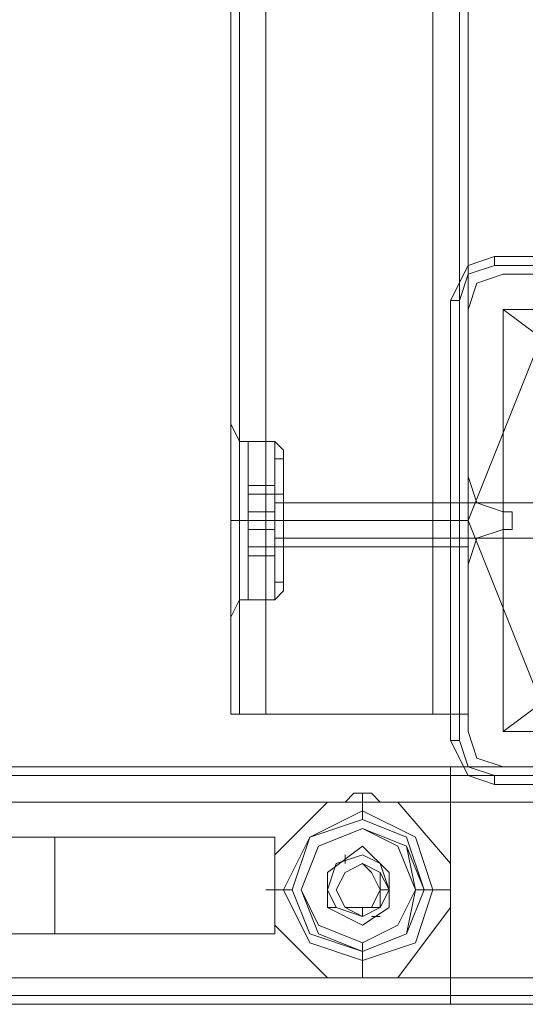
# Model space of a CAD drawing. Units: millimetres. Extents: x -3988 to 6205, y -8125 to 1539.
# Drawn here: x -73 to 19, y -3718 to -3538 of the extents above; entities that cross this region are included whole.
import ezdxf

# ---------------------------------------------------------------- set-up
doc = ezdxf.new("R2010")
doc.units = ezdxf.units.MM
doc.header["$MEASUREMENT"] = 0

# ---------------------------------------------------------------- blocks, each defined once
blk = doc.blocks.new('WMF0')
at = {"color": 30, "lineweight": 0}
for points in [[(8.951568, -6.9807), (8.951568, -6.605473)], [(8.951568, -6.9807), (8.951568, -6.605473)], [(8.952187, -6.9807), (8.952187, -6.605473)], [(8.952187, -6.9807), (8.952187, -6.605473)], [(8.954045, -6.9807), (8.954045, -6.605473)], [(8.954045, -6.9807), (8.954045, -6.605473)], [(8.965809, -6.9807), (8.954045, -6.9807), (8.954045, -6.605473)], [(8.954045, -6.9807), (8.965809, -6.9807), (8.965809, -6.605473)], [(8.954045, -6.9807), (8.954045, -6.605473)], [(8.954045, -6.9807), (8.954045, -6.605473)], [(8.954045, -6.9807), (8.954045, -6.605473)], [(8.965809, -6.9807), (8.965809, -6.605473)], [(8.965809, -6.9807), (8.965809, -6.605473)], [(8.965809, -6.9807), (8.965809, -6.605473)], [(8.965809, -6.9807), (8.965809, -6.605473)], [(8.965809, -6.9807), (8.965809, -6.605473)], [(8.968286, -6.9807), (8.968286, -6.605473)], [(8.968286, -6.9807), (8.968286, -6.605473)], [(8.968286, -6.9807), (8.968286, -6.605473)], [(8.968286, -6.9807), (8.968286, -6.605473)], [(8.968286, -6.9807), (8.968286, -6.605473)], [(8.968286, -6.9807), (8.968286, -6.605473)], [(8.951568, -6.964601), (8.951568, -6.620953)], [(8.951568, -6.964601), (8.951568, -6.620953)], [(8.951568, -6.964601), (8.951568, -6.620953)], [(8.951568, -6.964601), (8.951568, -6.620953)], [(8.970763, -6.949741), (8.968905, -6.95036), (8.968286, -6.952217)], [(8.970763, -6.949741), (8.968905, -6.95036), (8.968286, -6.952217)], [(8.982527, -6.949741), (8.970763, -6.949741)], [(8.982527, -6.949741), (8.970763, -6.949741)], [(8.968286, -6.952217), (8.968286, -6.963982)], [(8.968286, -6.952217), (8.968286, -6.963982)], [(8.951568, -6.960267), (8.952187, -6.961505), (8.952806, -6.961505)], [(8.951568, -6.960267), (8.952187, -6.961505), (8.952806, -6.961505)], [(8.951568, -6.964601), (8.951568, -6.960886)], [(8.951568, -6.960886), (8.951568, -6.964601)], [(8.951568, -6.964601), (8.951568, -6.960886)], [(8.951568, -6.960886), (8.951568, -6.964601)], [(8.954664, -6.961505), (8.952806, -6.961505)], [(8.954664, -6.961505), (8.952806, -6.961505)], [(8.954664, -6.97265), (8.954664, -6.970793), (8.954664, -6.967078), (8.954664, -6.963363), (8.954664, -6.961505)], [(8.954664, -6.97265), (8.954664, -6.970793), (8.954664, -6.967078), (8.954664, -6.963363), (8.954664, -6.961505)], [(8.955283, -6.962744), (8.955283, -6.962124), (8.954664, -6.961505)], [(8.955283, -6.962744), (8.955283, -6.962124), (8.954664, -6.961505)], [(8.955283, -6.972031), (8.955283, -6.970174), (8.955283, -6.967078), (8.955283, -6.963982), (8.955283, -6.962744)], [(8.955283, -6.972031), (8.955283, -6.970174), (8.955283, -6.967078), (8.955283, -6.963982), (8.955283, -6.962744)], [(8.954664, -6.963363), (8.954664, -6.967078), (8.954664, -6.970793), (8.954664, -6.97265)], [(8.954664, -6.963363), (8.954664, -6.967078), (8.954664, -6.970793), (8.954664, -6.97265)], [(8.955283, -6.963982), (8.955283, -6.967078), (8.955283, -6.970174), (8.955283, -6.972031)], [(8.955283, -6.963982), (8.955283, -6.967078), (8.955283, -6.970174), (8.955283, -6.972031)], [(8.968286, -6.963982), (8.968905, -6.965839), (8.970763, -6.966459)], [(8.968286, -6.963982), (8.968905, -6.965839), (8.970763, -6.966459)], [(8.951568, -6.964601), (8.951568, -6.965839), (8.951568, -6.967078), (8.951568, -6.968316), (8.951568, -6.969555)], [(8.951568, -6.964601), (8.951568, -6.965839), (8.951568, -6.967078), (8.951568, -6.968316), (8.951568, -6.969555)], [(8.951568, -6.969555), (8.951568, -6.968935), (8.951568, -6.968316), (8.951568, -6.967697), (8.951568, -6.967078), (8.951568, -6.966459), (8.951568, -6.965839), (8.951568, -6.96522), (8.951568, -6.964601)], [(8.951568, -6.969555), (8.951568, -6.968935), (8.951568, -6.968316), (8.951568, -6.967697), (8.951568, -6.967078), (8.951568, -6.966459), (8.951568, -6.965839), (8.951568, -6.96522), (8.951568, -6.964601)], [(8.955283, -6.968935), (8.955283, -6.968316), (8.955283, -6.967078), (8.955283, -6.965839)], [(8.955283, -6.965839), (8.955283, -6.967078), (8.955283, -6.968316), (8.955283, -6.968935)], [(8.955283, -6.968935), (8.955283, -6.968316), (8.955283, -6.967078), (8.955283, -6.965839)], [(8.955283, -6.965839), (8.955283, -6.967078), (8.955283, -6.968316), (8.955283, -6.968935)], [(8.968286, -6.965839), (8.955283, -6.965839)], [(8.968286, -6.965839), (8.955283, -6.965839)], [(8.968286, -6.965839), (8.968286, -6.967078), (8.968286, -6.968316), (8.968286, -6.968935)], [(8.968286, -6.968316), (8.968286, -6.967078), (8.968286, -6.965839)], [(8.968286, -6.965839), (8.968286, -6.967078), (8.968286, -6.968316), (8.968286, -6.968935)], [(8.968286, -6.968316), (8.968286, -6.967078), (8.968286, -6.965839)], [(8.970763, -6.966459), (8.971382, -6.966459), (8.971382, -6.967078), (8.971382, -6.967697), (8.970763, -6.967697)], [(8.970763, -6.966459), (8.971382, -6.966459), (8.971382, -6.967078), (8.971382, -6.967697), (8.970763, -6.967697)], [(8.951568, -6.967078), (8.952187, -6.967078), (8.952806, -6.967078)], [(8.951568, -6.967078), (8.952187, -6.967078), (8.952806, -6.967078)], [(8.951568, -6.967078), (8.952187, -6.967078), (8.952806, -6.967078)], [(8.951568, -6.967078), (8.952187, -6.967078), (8.952806, -6.967078)], [(8.954664, -6.967078), (8.952806, -6.967078)], [(8.954664, -6.967078), (8.952806, -6.967078)], [(8.954664, -6.967078), (8.952806, -6.967078)], [(8.954664, -6.967078), (8.952806, -6.967078)], [(8.955283, -6.967078), (8.954664, -6.967078)], [(8.955283, -6.967078), (8.954664, -6.967078)], [(8.955283, -6.967078), (8.954664, -6.967078)], [(8.955283, -6.967078), (8.954664, -6.967078)], [(8.968286, -6.967078), (8.955283, -6.967078)], [(8.968286, -6.967078), (8.955283, -6.967078)], [(8.968286, -6.967078), (8.955283, -6.967078)], [(8.968286, -6.967078), (8.955283, -6.967078)], [(8.970763, -6.967697), (8.968905, -6.968316), (8.968286, -6.970174)], [(8.970763, -6.967697), (8.968905, -6.968316), (8.968286, -6.970174)], [(8.968286, -6.968935), (8.955283, -6.968935)], [(8.968286, -6.968935), (8.955283, -6.968935)], [(8.951568, -6.969555), (8.951568, -6.97327)], [(8.951568, -6.9807), (8.951568, -6.969555)], [(8.951568, -6.969555), (8.951568, -6.97327)], [(8.951568, -6.9807), (8.951568, -6.969555)], [(8.951568, -6.9807), (8.951568, -6.969555)], [(8.951568, -6.9807), (8.951568, -6.969555)], [(8.968286, -6.970174), (8.968286, -6.981938)], [(8.968286, -6.970174), (8.968286, -6.981938)], [(8.955283, -6.972031), (8.954664, -6.97265)], [(8.955283, -6.972031), (8.954664, -6.97265)], [(8.951568, -6.973889), (8.952187, -6.97265), (8.952806, -6.97265)], [(8.951568, -6.973889), (8.952187, -6.97265), (8.952806, -6.97265)], [(8.954664, -6.97265), (8.952806, -6.97265)], [(8.954664, -6.97265), (8.952806, -6.97265)], [(8.951568, -6.9807), (8.952187, -6.9807), (8.954045, -6.9807)], [(8.951568, -6.9807), (8.952187, -6.9807), (8.954045, -6.9807)], [(8.954045, -6.9807), (8.952187, -6.9807), (8.951568, -6.9807)], [(8.951568, -6.9807), (8.952187, -6.9807), (8.954045, -6.9807)], [(8.954045, -6.9807), (8.952187, -6.9807), (8.951568, -6.9807)], [(8.954045, -6.9807), (8.952187, -6.9807), (8.951568, -6.9807)], [(8.968286, -6.9807), (8.967667, -6.9807), (8.965809, -6.9807)], [(8.965809, -6.9807), (8.967667, -6.9807), (8.968286, -6.9807)], [(8.968286, -6.9807), (8.967667, -6.9807), (8.965809, -6.9807)], [(8.965809, -6.9807), (8.967667, -6.9807), (8.968286, -6.9807)], [(8.968286, -6.9807), (8.967667, -6.9807), (8.965809, -6.9807)], [(8.965809, -6.9807), (8.967667, -6.9807), (8.968286, -6.9807)], [(8.968286, -6.981938), (8.968905, -6.983796), (8.970763, -6.984415)], [(8.968286, -6.981938), (8.968905, -6.983796), (8.970763, -6.984415)], [(8.276036, -6.984415), (9.347847, -6.984415)], [(8.276036, -6.984415), (9.347847, -6.984415)], [(8.276036, -6.984415), (9.347847, -6.984415)], [(8.276036, -6.984415), (9.347847, -6.984415)], [(8.276036, -6.984415), (9.347847, -6.984415)], [(8.276036, -6.984415), (9.347847, -6.984415)], [(8.276036, -6.985034), (9.347847, -6.985034)], [(8.276036, -6.985034), (9.347847, -6.985034)], [(8.983147, -6.985034), (8.640118, -6.985034)], [(8.981289, -6.984415), (8.641975, -6.984415)], [(8.967048, -6.984415), (8.656216, -6.984415)], [(8.967048, -6.985034), (8.656216, -6.985034)], [(8.967048, -6.984415), (8.976335, -6.984415), (8.981289, -6.984415)], [(8.967048, -6.986892), (8.967048, -6.985034), (8.967048, -6.984415)], [(8.970763, -6.984415), (8.982527, -6.984415)], [(8.970763, -6.984415), (8.982527, -6.984415)], [(8.958379, -6.986892), (8.958998, -6.986892), (8.959617, -6.986892), (8.960237, -6.986273), (8.960856, -6.986273), (8.961475, -6.986273), (8.962094, -6.986892), (8.962713, -6.986892), (8.963333, -6.986892)], [(8.960856, -6.987511), (8.960856, -6.986273)], [(8.276036, -6.986892), (9.347847, -6.986892)], [(8.276036, -6.986892), (9.347847, -6.986892)], [(8.276036, -6.999275), (8.276036, -6.986892), (9.347847, -6.986892), (9.347847, -6.999275)], [(8.276036, -6.986892), (8.276036, -6.999275), (9.347847, -6.999275), (9.347847, -6.986892)], [(8.276036, -6.986892), (9.347847, -6.986892)], [(8.276036, -6.986892), (9.347847, -6.986892)], [(8.276036, -6.986892), (9.347847, -6.986892)], [(8.983766, -6.986892), (8.639498, -6.986892)], [(8.639498, -6.986892), (8.639498, -6.999275), (8.983766, -6.999275), (8.983766, -6.986892)], [(8.958379, -6.986892), (8.930516, -6.986892)], [(8.958379, -6.986892), (8.954664, -6.990607), (8.954664, -6.99556), (8.958379, -6.999275)], [(8.967048, -6.991226), (8.963333, -6.986892), (8.967048, -6.986892)], [(8.967048, -6.986892), (8.978812, -6.986892), (8.983766, -6.986892)], [(8.967048, -6.991226), (8.967048, -6.986892)], [(8.960856, -6.987511), (8.960856, -6.98813)], [(8.954664, -6.989368), (8.6686, -6.989368)], [(8.928039, -6.99618), (8.939184, -6.99618), (8.939184, -6.989368), (8.928039, -6.989368)], [(8.954664, -6.989368), (8.939184, -6.989368)], [(8.954664, -6.99618), (8.954664, -6.989368)], [(8.967048, -6.994322), (8.967048, -6.993703), (8.967048, -6.993084), (8.967048, -6.991845), (8.967048, -6.991226)], [(8.955283, -6.993084), (8.954664, -6.993084), (8.954045, -6.993084)], [(8.955283, -6.993084), (8.955902, -6.993084)], [(8.965809, -6.993084), (8.96519, -6.993084)], [(8.965809, -6.993084), (8.966429, -6.993084), (8.967048, -6.993084)], [(8.967048, -6.999275), (8.967048, -6.994322), (8.963333, -6.999275)], [(8.6686, -6.99618), (8.954664, -6.99618)], [(8.939184, -6.99618), (8.954664, -6.99618)], [(8.960856, -6.998037), (8.960856, -6.997418)], [(8.960856, -6.998037), (8.960856, -6.998656), (8.960856, -6.999275)], [(8.276036, -6.999275), (9.347847, -6.999275)], [(8.276036, -6.999275), (9.347847, -6.999275)], [(8.276036, -6.999275), (9.347847, -6.999275)], [(8.276036, -6.999275), (9.347847, -6.999275)], [(8.276036, -6.999275), (9.347847, -6.999275)], [(8.958379, -6.999275), (8.930516, -6.999275)], [(8.963333, -6.999275), (8.962094, -6.999275), (8.960856, -6.999275), (8.959617, -6.999275), (8.958379, -6.999275)], [(8.967048, -6.999275), (8.963333, -6.999275)], [(8.983766, -6.999275), (8.978812, -6.999275), (8.967048, -6.999275)], [(8.967048, -6.999275), (8.967048, -7.000514), (8.967048, -7.001133)], [(8.276036, -7.000514), (9.347847, -7.000514)], [(8.276036, -7.000514), (9.347847, -7.000514)], [(8.983147, -7.000514), (8.640118, -7.000514)], [(8.967048, -7.000514), (8.656216, -7.000514)], [(8.276036, -7.001133), (9.347847, -7.001133)], [(8.276036, -7.001133), (9.347847, -7.001133)], [(8.292135, -7.001133), (9.331748, -7.001133)], [(8.292135, -7.001133), (9.331748, -7.001133)], [(8.292135, -7.001133), (9.331748, -7.001133)], [(8.292135, -7.001133), (9.331748, -7.001133)], [(8.981289, -7.001133), (8.641975, -7.001133)], [(8.967048, -7.001133), (8.656216, -7.001133)], [(8.981289, -7.001133), (8.976335, -7.001133), (8.967048, -7.001133)]]:
    blk.add_lwpolyline(points, dxfattribs=at)
for points in [[(8.952187, -6.9807), (8.952187, -6.605473), (8.952187, -6.9807), (8.952187, -6.605473), (8.952187, -6.9807)], [(8.967667, -6.9807), (8.967667, -6.605473), (8.967667, -6.9807), (8.967667, -6.605473), (8.967667, -6.9807), (8.967667, -6.605473), (8.967667, -6.9807)], [(8.952806, -6.97265), (8.952806, -6.970793), (8.952806, -6.967078), (8.952806, -6.963363), (8.952806, -6.961505), (8.952806, -6.963363), (8.952806, -6.967078), (8.952806, -6.970793), (8.952806, -6.97265)], [(8.952806, -6.97265), (8.952806, -6.970793), (8.952806, -6.967078), (8.952806, -6.963363), (8.952806, -6.961505), (8.952806, -6.963363), (8.952806, -6.967078), (8.952806, -6.970793), (8.952806, -6.97265)], [(8.276036, -6.985034), (9.347847, -6.985034), (8.276036, -6.985034)], [(8.276036, -6.985034), (9.347847, -6.985034), (8.276036, -6.985034)], [(8.955283, -6.993084), (8.957141, -6.989368), (8.960856, -6.987511), (8.964571, -6.989368), (8.965809, -6.993084), (8.964571, -6.996799), (8.960856, -6.998037), (8.957141, -6.996799), (8.955283, -6.993084)], [(8.955283, -6.993084), (8.957141, -6.989368), (8.960856, -6.987511), (8.964571, -6.989368), (8.965809, -6.993084), (8.964571, -6.996799), (8.960856, -6.998037), (8.957141, -6.996799), (8.955283, -6.993084)], [(8.955902, -6.993084), (8.957141, -6.989368), (8.960856, -6.98813), (8.963952, -6.989368), (8.96519, -6.993084), (8.963952, -6.99618), (8.960856, -6.997418), (8.957141, -6.99618), (8.955902, -6.993084)], [(8.958998, -6.993084), (8.959617, -6.991845), (8.960856, -6.991226), (8.961475, -6.991845), (8.962094, -6.993084), (8.961475, -6.994322), (8.960856, -6.994322), (8.959617, -6.994322), (8.958998, -6.993084)], [(8.958998, -6.993084), (8.959617, -6.991845), (8.960856, -6.991226), (8.961475, -6.991845), (8.962094, -6.993084), (8.961475, -6.994322), (8.960856, -6.994322), (8.959617, -6.994322), (8.958998, -6.993084)], [(8.276036, -7.000514), (9.347847, -7.000514), (8.276036, -7.000514)], [(8.276036, -7.000514), (9.347847, -7.000514), (8.276036, -7.000514)]]:
    blk.add_lwpolyline(points, close=True, dxfattribs=at)
at = {"color": 7, "lineweight": 0}
for points in [[(8.970144, -6.948502), (8.968286, -6.949121), (8.967048, -6.951598)], [(8.970144, -6.948502), (8.968286, -6.949121), (8.967048, -6.951598)], [(8.970144, -6.948502), (8.970144, -6.949121)], [(9.001103, -6.948502), (8.970144, -6.948502)], [(9.001103, -6.948502), (8.970144, -6.948502)], [(9.001103, -6.948502), (8.970144, -6.948502)], [(8.967667, -6.951598), (8.968286, -6.949741), (8.970144, -6.949121)], [(8.970144, -6.949121), (9.001103, -6.949121)], [(8.967048, -6.951598), (8.967667, -6.951598)], [(8.967048, -6.951598), (8.967048, -6.982557)], [(8.967048, -6.982557), (8.967048, -6.951598)], [(8.967667, -6.982557), (8.967667, -6.951598)], [(8.967667, -6.951598), (8.967667, -6.982557)], [(8.970763, -6.952217), (9.000484, -6.952217), (9.000484, -6.981938)], [(8.970763, -6.952217), (9.000484, -6.952217)], [(8.970763, -6.952217), (8.970763, -6.981938)], [(8.970763, -6.952217), (8.97324, -6.954075), (8.978193, -6.959648)], [(8.970763, -6.952217), (8.970763, -6.981938)], [(8.978193, -6.974508), (8.97324, -6.980081), (8.970763, -6.981938)], [(8.970763, -6.981938), (9.000484, -6.981938)], [(8.970763, -6.981938), (9.000484, -6.981938)], [(8.967048, -6.982557), (8.967667, -6.982557)], [(8.967048, -6.982557), (8.968286, -6.985034), (8.970144, -6.985653)], [(8.967048, -6.982557), (8.968286, -6.985034), (8.970144, -6.985653)], [(8.970144, -6.985034), (8.968286, -6.984415), (8.967667, -6.982557)], [(9.001103, -6.985034), (8.970144, -6.985034)], [(8.970144, -6.985653), (8.970144, -6.985034)], [(8.970144, -6.985653), (9.001103, -6.985653)], [(9.001103, -6.985653), (8.970144, -6.985653)], [(8.970144, -6.985653), (9.001103, -6.985653)]]:
    blk.add_lwpolyline(points, dxfattribs=at)
at = {"color": 51, "lineweight": 0}
for points in [[(8.970763, -6.949741), (8.968905, -6.95036), (8.968286, -6.952217)], [(8.970763, -6.949741), (8.968905, -6.95036), (8.968286, -6.952217)], [(8.982527, -6.949741), (8.970763, -6.949741)], [(8.982527, -6.949741), (8.970763, -6.949741)], [(8.968286, -6.952217), (8.968286, -6.963982)], [(8.968286, -6.952217), (8.968286, -6.963982)], [(8.968286, -6.963982), (8.968905, -6.965839), (8.970763, -6.966459)], [(8.968286, -6.963982), (8.968905, -6.965839), (8.970763, -6.966459)], [(8.970763, -6.966459), (8.971382, -6.966459), (8.971382, -6.967078), (8.971382, -6.967697), (8.970763, -6.967697)], [(8.970763, -6.966459), (8.971382, -6.966459), (8.971382, -6.967078), (8.971382, -6.967697), (8.970763, -6.967697)], [(8.970763, -6.967697), (8.968905, -6.968316), (8.968286, -6.970174)], [(8.970763, -6.967697), (8.968905, -6.968316), (8.968286, -6.970174)], [(8.968286, -6.970174), (8.968286, -6.981938)], [(8.968286, -6.970174), (8.968286, -6.981938)], [(8.968286, -6.981938), (8.968905, -6.983796), (8.970763, -6.984415)], [(8.968286, -6.981938), (8.968905, -6.983796), (8.970763, -6.984415)], [(8.970763, -6.984415), (8.982527, -6.984415)], [(8.970763, -6.984415), (8.982527, -6.984415)]]:
    blk.add_lwpolyline(points, dxfattribs=at)
at = {"color": 7, "lineweight": 0}
blk.add_lwpolyline([(8.968286, -6.967078), (8.97324, -6.954694), (8.985623, -6.949741), (8.998007, -6.954694), (9.00296, -6.967078), (8.998007, -6.979462), (8.985623, -6.984415), (8.97324, -6.979462), (8.968286, -6.967078)], close=True, dxfattribs=at)
blk.add_lwpolyline([(8.968286, -6.967078), (8.97324, -6.954694), (8.985623, -6.949741), (8.998007, -6.954694), (9.00296, -6.967078), (8.998007, -6.979462), (8.985623, -6.984415), (8.97324, -6.979462), (8.968286, -6.967078)], close=True, dxfattribs=at)
at = {"color": 253, "lineweight": 0}
for points in [[(8.954664, -6.971412), (8.954664, -6.970174), (8.954664, -6.967078), (8.954664, -6.963982), (8.954664, -6.962744)], [(8.954664, -6.962744), (8.954664, -6.963982), (8.954664, -6.967078), (8.954664, -6.970174), (8.954664, -6.971412)], [(8.954664, -6.970174), (8.954664, -6.967078), (8.954664, -6.963982), (8.954664, -6.962744)], [(8.954664, -6.971412), (8.954664, -6.970174), (8.954664, -6.967078), (8.954664, -6.963982), (8.954664, -6.962744)], [(8.954664, -6.962744), (8.955283, -6.962744)], [(8.954664, -6.971412), (8.954664, -6.970174), (8.954664, -6.967078), (8.954664, -6.963982), (8.954664, -6.962744)], [(8.954664, -6.962744), (8.954664, -6.963982), (8.954664, -6.967078), (8.954664, -6.970174), (8.954664, -6.971412)], [(8.954664, -6.970174), (8.954664, -6.967078), (8.954664, -6.963982), (8.954664, -6.962744)], [(8.954664, -6.971412), (8.954664, -6.970174), (8.954664, -6.967078), (8.954664, -6.963982), (8.954664, -6.962744)], [(8.954664, -6.962744), (8.955283, -6.962744)], [(8.955283, -6.971412), (8.955283, -6.970174), (8.955283, -6.967078), (8.955283, -6.963982), (8.955283, -6.962744)], [(8.955283, -6.971412), (8.955283, -6.970174), (8.955283, -6.967078), (8.955283, -6.963982), (8.955283, -6.962744)], [(8.954664, -6.963982), (8.954664, -6.967078), (8.954664, -6.970174), (8.954664, -6.971412)], [(8.954664, -6.963982), (8.954664, -6.967078), (8.954664, -6.970174), (8.954664, -6.971412)], [(8.954664, -6.963982), (8.954664, -6.967078), (8.954664, -6.970174), (8.954664, -6.971412)], [(8.954664, -6.963982), (8.954664, -6.967078), (8.954664, -6.970174), (8.954664, -6.971412)], [(8.955283, -6.963982), (8.955283, -6.967078), (8.955283, -6.970174), (8.955283, -6.971412)], [(8.955283, -6.963982), (8.955283, -6.967078), (8.955283, -6.970174), (8.955283, -6.971412)], [(8.952806, -6.966459), (8.952806, -6.964601), (8.954664, -6.964601), (8.954664, -6.966459)], [(8.952806, -6.964601), (8.952806, -6.96522), (8.954664, -6.96522), (8.954664, -6.964601)], [(8.952806, -6.966459), (8.952806, -6.964601), (8.954664, -6.964601), (8.954664, -6.966459)], [(8.952806, -6.964601), (8.952806, -6.96522), (8.954664, -6.96522), (8.954664, -6.964601)], [(8.952806, -6.96522), (8.952806, -6.967697), (8.954664, -6.967697), (8.954664, -6.96522)], [(8.952806, -6.96522), (8.952806, -6.967697), (8.954664, -6.967697), (8.954664, -6.96522)], [(8.954664, -6.96522), (8.954664, -6.965839), (8.954664, -6.967078), (8.954664, -6.968316), (8.954664, -6.968935)], [(8.954664, -6.968316), (8.954664, -6.967078), (8.954664, -6.965839), (8.954664, -6.96522)], [(8.954664, -6.968935), (8.954664, -6.968316), (8.954664, -6.967078), (8.954664, -6.965839), (8.954664, -6.96522)], [(8.954664, -6.96522), (8.954664, -6.965839), (8.954664, -6.967078), (8.954664, -6.968316), (8.954664, -6.968935)], [(8.954664, -6.968316), (8.954664, -6.967078), (8.954664, -6.965839), (8.954664, -6.96522)], [(8.954664, -6.96522), (8.955283, -6.96522)], [(8.954664, -6.96522), (8.954664, -6.965839), (8.954664, -6.967078), (8.954664, -6.968316), (8.954664, -6.968935)], [(8.954664, -6.968316), (8.954664, -6.967078), (8.954664, -6.965839), (8.954664, -6.96522)], [(8.954664, -6.968935), (8.954664, -6.968316), (8.954664, -6.967078), (8.954664, -6.965839), (8.954664, -6.96522)], [(8.954664, -6.96522), (8.954664, -6.965839), (8.954664, -6.967078), (8.954664, -6.968316), (8.954664, -6.968935)], [(8.954664, -6.968316), (8.954664, -6.967078), (8.954664, -6.965839), (8.954664, -6.96522)], [(8.954664, -6.96522), (8.955283, -6.96522)], [(8.955283, -6.96522), (8.955283, -6.965839), (8.955283, -6.967078), (8.955283, -6.968316), (8.955283, -6.968935)], [(8.955283, -6.968316), (8.955283, -6.967078), (8.955283, -6.965839), (8.955283, -6.96522)], [(8.955283, -6.96522), (8.955283, -6.965839), (8.955283, -6.967078), (8.955283, -6.968316), (8.955283, -6.968935)], [(8.955283, -6.968316), (8.955283, -6.967078), (8.955283, -6.965839), (8.955283, -6.96522)], [(8.954664, -6.965839), (8.954664, -6.967078), (8.954664, -6.968316), (8.954664, -6.968935)], [(8.954664, -6.965839), (8.954664, -6.967078), (8.954664, -6.968316), (8.954664, -6.968935)], [(8.954664, -6.968316), (8.954664, -6.967078), (8.954664, -6.965839)], [(8.954664, -6.965839), (8.981908, -6.965839)], [(8.954664, -6.965839), (8.954664, -6.967078), (8.954664, -6.968316), (8.954664, -6.968935)], [(8.954664, -6.965839), (8.954664, -6.967078), (8.954664, -6.968316), (8.954664, -6.968935)], [(8.954664, -6.968316), (8.954664, -6.967078), (8.954664, -6.965839)], [(8.954664, -6.965839), (8.981908, -6.965839)], [(8.952806, -6.968935), (8.952806, -6.966459), (8.954664, -6.966459), (8.954664, -6.968935)], [(8.952806, -6.968935), (8.952806, -6.966459), (8.954664, -6.966459), (8.954664, -6.968935)], [(8.952806, -6.967697), (8.952806, -6.969555), (8.954664, -6.969555), (8.954664, -6.967697)], [(8.952806, -6.967697), (8.952806, -6.969555), (8.954664, -6.969555), (8.954664, -6.967697)], [(8.954664, -6.967078), (8.955283, -6.967078)], [(8.954664, -6.967078), (8.955283, -6.967078)], [(8.954664, -6.967078), (8.955283, -6.967078)], [(8.954664, -6.967078), (8.955283, -6.967078)], [(8.954664, -6.967078), (8.955283, -6.967078)], [(8.954664, -6.967078), (8.955283, -6.967078)], [(8.954664, -6.967078), (8.955283, -6.967078)], [(8.954664, -6.967078), (8.955283, -6.967078)], [(8.954664, -6.968316), (8.981908, -6.968316)], [(8.954664, -6.968316), (8.981908, -6.968316)], [(8.952806, -6.969555), (8.952806, -6.968935), (8.954664, -6.968935), (8.954664, -6.969555)], [(8.952806, -6.969555), (8.952806, -6.968935), (8.954664, -6.968935), (8.954664, -6.969555)], [(8.954664, -6.968935), (8.955283, -6.968935)], [(8.954664, -6.968935), (8.955283, -6.968935)], [(8.954664, -6.971412), (8.955283, -6.971412)], [(8.954664, -6.971412), (8.955283, -6.971412)], [(8.960856, -6.989988), (8.958379, -6.991845)], [(8.958379, -6.991845), (8.960856, -6.989988)], [(8.962713, -6.991845), (8.960856, -6.989988)], [(8.960856, -6.989988), (8.962713, -6.991845), (8.962713, -6.994322)], [(8.959617, -6.991226), (8.959617, -6.990607)], [(8.958379, -6.991845), (8.958379, -6.994322)], [(8.958379, -6.994322), (8.958379, -6.991845)], [(8.962713, -6.991845), (8.962713, -6.994322)], [(8.962713, -6.993084), (8.962094, -6.993084)], [(8.964571, -6.993084), (8.96519, -6.993084)], [(8.958379, -6.994322), (8.960856, -6.99556)], [(8.960856, -6.99556), (8.958379, -6.994322)], [(8.958998, -6.994322), (8.958379, -6.994322)], [(8.960856, -6.99556), (8.962713, -6.994322)], [(8.962713, -6.994322), (8.960856, -6.99556)], [(8.960856, -6.994941), (8.960856, -6.994322)], [(8.961475, -6.994941), (8.962094, -6.994941)], [(8.960856, -6.996799), (8.960856, -6.997418)]]:
    blk.add_lwpolyline(points, dxfattribs=at)
for points in [[(8.952806, -6.969555), (8.952806, -6.968935), (8.952806, -6.967078), (8.952806, -6.96522), (8.952806, -6.964601), (8.952806, -6.96522), (8.952806, -6.967078), (8.952806, -6.968935), (8.952806, -6.969555)], [(8.952806, -6.969555), (8.952806, -6.968935), (8.952806, -6.967078), (8.952806, -6.96522), (8.952806, -6.964601), (8.952806, -6.96522), (8.952806, -6.967078), (8.952806, -6.968935), (8.952806, -6.969555)], [(8.964571, -6.993084), (8.963333, -6.99556), (8.960856, -6.996799), (8.95776, -6.99556), (8.956522, -6.993084), (8.95776, -6.989988), (8.960856, -6.988749), (8.963333, -6.989988), (8.964571, -6.993084)], [(8.96519, -6.993084), (8.963952, -6.99618), (8.960856, -6.997418), (8.95776, -6.99618), (8.956522, -6.993084), (8.95776, -6.989988), (8.960856, -6.988749), (8.963952, -6.989988), (8.96519, -6.993084)], [(8.956522, -6.993084), (8.95776, -6.99618), (8.960856, -6.997418), (8.963952, -6.99618), (8.96519, -6.993084), (8.963952, -6.989988), (8.960856, -6.988749), (8.95776, -6.989988), (8.956522, -6.993084)], [(8.964571, -6.993084), (8.963952, -6.99618), (8.960856, -6.997418), (8.95776, -6.99618), (8.956522, -6.993084), (8.95776, -6.989988), (8.960856, -6.988749), (8.963952, -6.989988), (8.964571, -6.993084)], [(8.962713, -6.993084), (8.962094, -6.994322), (8.960856, -6.994941), (8.958998, -6.994322), (8.958379, -6.993084), (8.958998, -6.991226), (8.960856, -6.990607), (8.962094, -6.991226), (8.962713, -6.993084)], [(8.962094, -6.993084), (8.961475, -6.994322), (8.960856, -6.994322), (8.959617, -6.994322), (8.958998, -6.993084), (8.959617, -6.991845), (8.960856, -6.991226), (8.961475, -6.991845), (8.962094, -6.993084)], [(8.958998, -6.993084), (8.959617, -6.994322), (8.960856, -6.994322), (8.961475, -6.994322), (8.962094, -6.993084), (8.961475, -6.991845), (8.960856, -6.991226), (8.959617, -6.991845), (8.958998, -6.993084)], [(8.958998, -6.993084), (8.959617, -6.994322), (8.960856, -6.994941), (8.962094, -6.994322), (8.962713, -6.993084), (8.962094, -6.991845), (8.960856, -6.991226), (8.959617, -6.991845), (8.958998, -6.993084)], [(8.958998, -6.993084), (8.959617, -6.994322), (8.960856, -6.994322), (8.962094, -6.994322), (8.962094, -6.993084), (8.962094, -6.991845), (8.960856, -6.991226), (8.959617, -6.991845), (8.958998, -6.993084)], [(8.962094, -6.993084), (8.962094, -6.994322), (8.960856, -6.994322), (8.959617, -6.994322), (8.958998, -6.993084), (8.959617, -6.991845), (8.960856, -6.991226), (8.962094, -6.991845), (8.962094, -6.993084)], [(8.958998, -6.993084), (8.959617, -6.994322), (8.960856, -6.994322), (8.962094, -6.994322), (8.962094, -6.993084), (8.962094, -6.991845), (8.960856, -6.991226), (8.959617, -6.991845), (8.958998, -6.993084)]]:
    blk.add_lwpolyline(points, close=True, dxfattribs=at)

msp = doc.modelspace()

# ---------------------------------------------------------------- block references
at = {"xscale": 2595.574777035486, "yscale": 2595.574777035486, "zscale": 2595.574777035485}
msp.add_blockref('WMF0', (-23268.89, 14453.89), dxfattribs=at)

doc.saveas('drawing.dxf')
